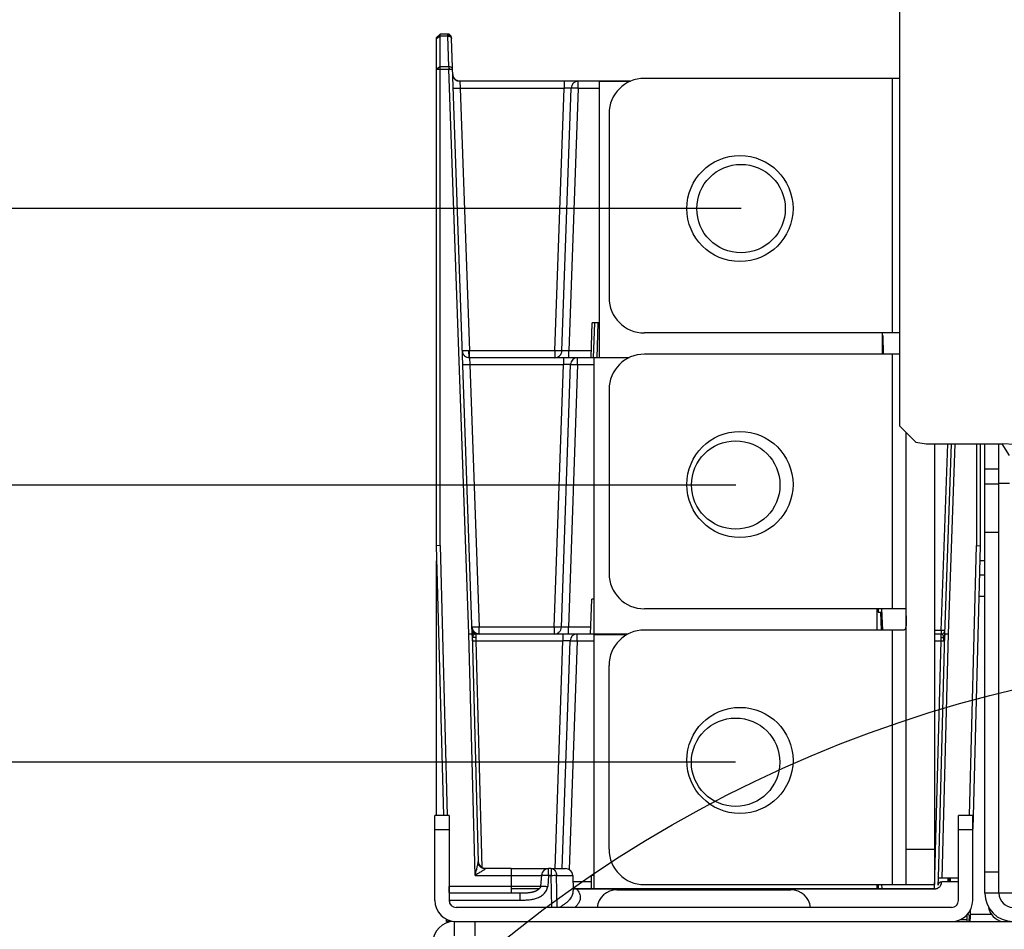
# Model space of a CAD drawing. Units: millimetres. Extents: x 0 to 420, y 0 to 297.
# Drawn here: x 45 to 56, y 134 to 145 of the extents above; entities that cross this region are included whole.
import ezdxf

# ---------------------------------------------------------------- set-up
doc = ezdxf.new("R2010")
doc.units = ezdxf.units.MM
doc.header["$LTSCALE"] = 23.1
doc.layers.get('0').update_dxf_attribs({"linetype": 'CONTINUOUS'})
doc.styles.get("Standard").update_dxf_attribs({"font": 'txt', "width": 0.8})
doc.dimstyles.new('DIMSTYLE_4', dxfattribs={"dimtxt": 3.5, "dimasz": 3.5, "dimexe": 1, "dimexo": 0, "dimgap": 0.875, "dimtad": 1, "dimdec": 0, "dimlfac": 12.5, "dimdsep": 46, "dimtxsty": 'STANDARD', "dimblk": '_FILLED', "dimblk1": '_FILLED', "dimblk2": '_FILLED', "dimcen": 0.09, "dimadec": 1, "dimazin": 2, "dimtp": 0.3, "dimtm": 0.3, "dimtfac": 1, "dimtdec": 0, "dimtofl": 0, "dimtmove": 0, "dimatfit": 3, "dimldrblk": '_FILLED', "dimfxl": 1, "dimtolj": 1, "dimarcsym": 0})
doc.dimstyles.new('DIMSTYLE_5', dxfattribs={"dimtxt": 3.5, "dimasz": 3.5, "dimexe": 1, "dimexo": 0, "dimgap": 0.875, "dimtad": 1, "dimdec": 0, "dimlfac": 12.5, "dimdsep": 46, "dimtxsty": 'STANDARD', "dimblk": '_FILLED', "dimblk1": '_FILLED', "dimblk2": '_FILLED', "dimcen": 0.09, "dimadec": 1, "dimazin": 2, "dimtp": 0.8, "dimtm": 0.8, "dimtfac": 1, "dimtdec": 0, "dimtofl": 0, "dimtmove": 0, "dimatfit": 3, "dimldrblk": '_FILLED', "dimfxl": 1, "dimtolj": 1, "dimarcsym": 0})

# ---------------------------------------------------------------- blocks, each defined once
blk = doc.blocks.new('_FILLED')
at = {"color": 0, "linetype": 'BYBLOCK'}
blk.add_solid([(0, 0), (-1, 0.1429), (-1, -0.1429)], dxfattribs=at)
blk = doc.blocks.new('*D5')
at = {"color": 2, "linetype": 'CONTINUOUS'}
for p, q in [((53.221, 136.386), (42.641, 136.386)), ((43.641, 136.386), (43.641, 112.145)), ((43.641, 87.904), (43.641, 112.145)), ((49.958, 87.904), (42.641, 87.904))]:
    blk.add_line(p, q, dxfattribs=at)
at = {"color": 2, "linetype": 'CONTINUOUS', "xscale": 3.5, "yscale": 3.5, "zscale": 3.5}
for p, rotation in [((43.641, 136.386), 90), ((43.641, 87.904), 270)]:
    blk.add_blockref('_FILLED', p, dxfattribs=dict(at, rotation=rotation))
at = {"color": 2, "linetype": 'CONTINUOUS', "insert": (39.266, 99.372), "char_height": 3.5, "width": 16.8, "attachment_point": 2, "rotation": 90, "line_spacing_factor": 0.9}
blk.add_mtext('606\\P[23.9]', dxfattribs=at)
blk = doc.blocks.new('*D6')
at = {"color": 2, "linetype": 'CONTINUOUS'}
for p, q in [((37.638, 139.527), (37.64, 144.527)), ((37.64, 144.527), (37.638, 137.959)), ((53.222, 139.522), (36.638, 139.528)), ((37.632, 119.199), (37.638, 137.959)), ((53.221, 136.386), (36.637, 136.391)), ((37.637, 136.391), (37.632, 119.199))]:
    blk.add_line(p, q, dxfattribs=at)
at = {"color": 2, "linetype": 'CONTINUOUS', "xscale": 3.5, "yscale": 3.5, "zscale": 3.5}
for p, rotation in [((37.638, 139.527), 269.9815398396), ((37.637, 136.391), 89.9815398396)]:
    blk.add_blockref('_FILLED', p, dxfattribs=dict(at, rotation=rotation))
at = {"color": 2, "linetype": 'CONTINUOUS', "insert": (33.258, 124.801), "char_height": 3.5, "width": 14, "attachment_point": 3, "rotation": 89.9815, "line_spacing_factor": 0.9}
blk.add_mtext('39\\P[1.5]', dxfattribs=at)
blk = doc.blocks.new('*D7')
at = {"color": 2, "linetype": 'CONTINUOUS'}
for p, q in [((27.962, 142.648), (27.962, 147.648)), ((27.962, 147.648), (27.962, 141.085)), ((53.282, 142.648), (26.962, 142.648)), ((27.962, 123.327), (27.962, 141.085)), ((53.222, 139.522), (26.962, 139.522)), ((27.962, 139.522), (27.962, 123.327))]:
    blk.add_line(p, q, dxfattribs=at)
at = {"color": 2, "linetype": 'CONTINUOUS', "xscale": 3.5, "yscale": 3.5, "zscale": 3.5}
for p, rotation in [((27.962, 142.648), 270), ((27.962, 139.522), 90)]:
    blk.add_blockref('_FILLED', p, dxfattribs=dict(at, rotation=rotation))
at = {"color": 2, "linetype": 'CONTINUOUS', "insert": (23.587, 128.927), "char_height": 3.5, "width": 14, "attachment_point": 3, "rotation": 90, "line_spacing_factor": 0.9}
blk.add_mtext('39\\P[1.5]', dxfattribs=at)

msp = doc.modelspace()

# ---------------------------------------------------------------- linework, layer by layer
at = {"color": 6, "linetype": 'CONTINUOUS'}
for p, q in [((55.07822, 140.18904), (55.07822, 150.87212)), ((49.88077, 144.62348), (49.84077, 144.58348)), ((49.88077, 144.254), (49.88077, 144.62348)), ((49.96789, 144.62348), (49.88077, 144.62348)), ((49.84077, 138.83426), (49.84077, 144.58348)), ((50.24352, 137.83654), (50.00825, 144.57365)), ((49.88077, 138.83618), (49.88077, 144.22662)), ((50.03037, 144.13533), (50.02946, 144.13725)), ((50.04967, 144.11001), (50.04633, 144.11314)), ((50.0737, 144.09512), (50.07199, 144.09583)), ((51.28082, 144.08962), (50.10241, 144.08962)), ((51.98403, 144.08962), (51.44082, 144.08962)), ((51.68167, 140.96238), (51.68167, 144.08822)), ((52.02964, 144.08822), (51.68167, 144.08822)), ((52.02242, 144.08962), (52.03305, 144.08962)), ((55.07822, 144.12163), (52.18961, 144.12163)), ((51.25706, 141.03959), (51.36087, 144.01241)), ((51.78961, 143.72163), (51.78961, 141.64163)), ((51.61477, 140.96238), (51.62856, 141.35718)), ((55.07822, 141.24163), (52.18961, 141.24163)), ((54.88167, 141.00163), (54.88167, 141.24163)), ((51.27493, 140.96238), (50.21162, 140.96238)), ((52.01712, 140.96238), (51.43493, 140.96238)), ((51.6221, 137.83654), (51.6221, 140.96238)), ((55.07822, 141.00163), (52.18961, 141.00163)), ((51.25122, 137.91375), (51.35498, 140.88518)), ((51.78961, 140.60163), (51.78961, 138.52163)), ((55.07822, 140.18904), (55.25907, 140.0082)), ((55.14961, 135.00146), (55.14961, 140.11766)), ((55.25907, 140.0082), (55.3739, 139.98904)), ((55.3739, 139.98904), (56.23581, 139.98904)), ((55.46961, 139.98904), (55.46961, 135.00146)), ((55.58477, 137.83654), (55.65994, 139.98904)), ((55.94477, 139.98904), (55.94477, 138.83618)), ((55.98477, 139.98904), (55.98477, 138.83426)), ((56.03822, 134.90398), (56.03822, 139.98904)), ((56.19822, 134.90398), (56.19822, 139.98904)), ((56.37946, 139.97938), (56.23581, 139.98904)), ((56.03822, 139.70398), (56.19822, 139.70398)), ((56.19822, 139.53026), (56.03822, 139.53026)), ((56.19822, 138.98398), (56.03822, 138.98398)), ((49.88077, 138.83618), (49.84074, 138.83566)), ((49.9207, 135.78398), (49.84077, 138.83426)), ((49.88077, 138.83618), (49.96075, 135.78398)), ((55.8648, 135.78398), (55.94477, 138.83618)), ((55.98477, 138.83426), (55.90086, 135.63164)), ((55.94477, 138.83618), (55.98477, 138.83566)), ((49.83822, 135.78398), (49.83822, 138.66398)), ((49.83822, 138.66398), (49.84524, 138.66398)), ((56.03822, 138.66398), (55.98031, 138.66398)), ((49.84943, 138.50398), (49.83822, 138.50398)), ((56.03822, 138.50398), (55.97612, 138.50398)), ((55.14961, 138.12163), (52.18961, 138.12163)), ((54.8221, 137.88146), (54.8221, 138.12163)), ((50.24352, 137.83654), (50.31104, 135.25809)), ((51.26909, 137.83654), (50.28215, 137.83654)), ((51.97237, 137.83654), (51.42909, 137.83654)), ((51.98669, 137.82594), (51.62109, 137.82594)), ((51.62109, 134.95654), (51.62109, 137.82594)), ((55.12066, 137.88146), (52.18961, 137.88146)), ((54.86792, 137.88685), (54.87346, 137.88146)), ((55.54615, 137.83654), (55.46961, 137.83654)), ((55.51245, 135.07451), (55.58477, 137.83654)), ((55.57652, 137.85052), (55.57644, 137.85043)), ((55.58129, 137.85745), (55.58612, 137.87515)), ((50.24621, 137.75961), (50.24487, 137.79794)), ((51.25921, 135.18398), (51.34914, 137.75934)), ((55.58209, 137.75962), (55.58343, 137.79794)), ((51.78961, 135.40146), (51.78961, 137.48146)), ((49.98086, 135.78398), (49.82086, 135.78398)), ((49.82086, 134.82398), (49.82086, 135.78398)), ((49.98086, 135.78398), (49.98086, 134.82398)), ((55.90086, 135.78398), (55.74086, 135.78398)), ((55.74086, 134.82398), (55.74086, 135.78398)), ((55.90086, 134.82398), (55.90086, 135.78398)), ((50.31114, 135.25809), (50.31094, 135.26189)), ((50.31118, 135.2574), (50.31114, 135.25809)), ((50.68499, 135.18398), (50.39091, 135.18398)), ((56.19822, 135.14398), (56.03822, 135.14398)), ((49.98086, 135.01675), (49.98179, 134.98119)), ((50.68357, 135.10678), (50.68349, 134.98119)), ((51.37876, 135.10678), (51.38479, 134.93422)), ((51.59001, 134.95654), (51.59261, 135.1055)), ((55.63373, 135.03874), (55.63436, 135.07486)), ((49.98179, 134.98119), (49.98086, 134.98113)), ((50.68339, 134.95654), (51.00267, 134.95654)), ((51.38401, 134.95654), (51.40755, 134.95654)), ((51.42184, 134.95654), (55.47039, 134.95654)), ((51.87686, 134.94398), (53.84486, 134.94398)), ((52.18961, 135.00146), (55.46961, 135.00146)), ((54.82109, 134.95654), (54.82109, 135.00146)), ((50.79316, 134.90402), (49.98482, 134.90398)), ((49.98584, 134.8265), (49.98665, 134.79556)), ((56.19822, 134.90398), (56.03822, 134.90398)), ((55.66086, 134.74398), (50.06086, 134.74398)), ((55.87487, 134.63997), (55.87708, 134.72422)), ((49.95214, 134.58398), (49.95142, 134.61178)), ((49.95822, 134.56827), (49.95822, 134.58398)), ((49.9919, 134.59497), (49.99219, 134.58398)), ((50.03822, 134.58398), (68.35822, 134.58398)), ((50.03822, 134.58398), (50.03822, 134.42398))]:
    msp.add_line(p, q, dxfattribs=at)
at = {"color": 9, "linetype": 'CONTINUOUS'}
for p, q in [((49.84077, 144.57225), (49.88077, 144.60102)), ((49.88077, 144.60102), (49.96828, 144.60102)), ((49.9804, 144.254), (49.96828, 144.60102)), ((49.9804, 144.254), (49.88077, 144.254)), ((49.88077, 144.22662), (49.9804, 144.22662)), ((49.9804, 144.25351), (49.98133, 144.22665)), ((50.20354, 137.83672), (49.9804, 144.22662)), ((50.10241, 144.08962), (50.1078, 144.01241)), ((51.44082, 144.08962), (51.28082, 144.08962)), ((51.28092, 144.08962), (51.28092, 144.01241)), ((51.44082, 144.01241), (51.44082, 144.08962)), ((54.98961, 144.12163), (54.98961, 141.24163)), ((50.1078, 144.01241), (50.21162, 141.03959)), ((50.1078, 144.01241), (51.28092, 144.01241)), ((51.17711, 141.03959), (51.28092, 144.01241)), ((51.44082, 144.01241), (51.33701, 141.03959)), ((51.44082, 144.01241), (51.68167, 144.01241)), ((51.65421, 140.96238), (51.66799, 141.35718)), ((50.20879, 140.96292), (50.20612, 141.03944)), ((51.17711, 141.03959), (50.21162, 141.03959)), ((51.33701, 140.96238), (51.33701, 141.03959)), ((51.58904, 141.03959), (51.33701, 141.03959)), ((50.21162, 140.96238), (50.21701, 140.88518)), ((51.43493, 140.96238), (51.27493, 140.96238)), ((51.27503, 140.96238), (51.27503, 140.88518)), ((51.43493, 140.88518), (51.43493, 140.96238)), ((54.98961, 141.00163), (54.98961, 138.12163)), ((50.21701, 140.88518), (50.32077, 137.91375)), ((50.21701, 140.88518), (51.27503, 140.88518)), ((51.17127, 137.91375), (51.27503, 140.88518)), ((51.43493, 140.88518), (51.33117, 137.91375)), ((51.43493, 140.88518), (51.6221, 140.88518)), ((55.54615, 137.87515), (55.61997, 139.98904)), ((55.69992, 139.98904), (55.62476, 137.83672)), ((49.83822, 138.26398), (49.85572, 138.26398)), ((55.96983, 138.26398), (56.03822, 138.26398)), ((54.87138, 138.12163), (54.87977, 137.88146)), ((51.17127, 137.91375), (50.32077, 137.91375)), ((51.33117, 137.83654), (51.33117, 137.91375)), ((51.5832, 137.91375), (51.33117, 137.91375)), ((50.27502, 135.10678), (50.20354, 137.83672)), ((50.24487, 137.79794), (50.24352, 137.83654)), ((50.24443, 137.8801), (50.24501, 137.86357)), ((50.26527, 137.84028), (50.26533, 137.84021)), ((50.26562, 137.84093), (50.26567, 137.84085)), ((51.42909, 137.83654), (51.26909, 137.83654)), ((51.26919, 137.83654), (51.26919, 137.75934)), ((51.42909, 137.75934), (51.42909, 137.83654)), ((54.98961, 137.88146), (54.98961, 135.00146)), ((55.54615, 137.87515), (55.46961, 137.87515)), ((55.62476, 137.83672), (55.55243, 135.07486)), ((55.58477, 137.83654), (55.58343, 137.79794)), ((50.24487, 137.79794), (50.24732, 137.79794)), ((50.24867, 137.75935), (50.24732, 137.79794)), ((50.284, 137.79794), (50.24732, 137.79794)), ((50.28552, 137.75934), (50.3527, 135.1937)), ((50.28552, 137.75934), (51.26919, 137.75934)), ((51.17926, 135.18398), (51.26919, 137.75934)), ((51.42909, 137.75934), (51.33879, 135.17327)), ((51.42909, 137.75934), (51.62109, 137.75934)), ((55.46938, 134.95654), (55.54277, 137.75934)), ((55.46961, 137.75934), (55.54277, 137.75934)), ((55.54429, 137.79794), (55.57231, 137.79794)), ((55.57231, 137.79794), (55.57093, 137.75907)), ((49.82086, 135.62398), (49.98086, 135.62398)), ((55.74086, 135.62398), (55.90086, 135.62398)), ((55.14961, 135.40146), (55.46961, 135.40146)), ((50.68499, 135.18398), (51.10604, 135.18398)), ((51.13678, 135.18398), (51.29881, 135.18398)), ((50.27502, 135.10678), (51.02601, 135.10678)), ((51.10604, 135.1065), (51.09608, 134.98091)), ((51.13678, 135.10678), (51.10604, 135.10678)), ((51.14355, 134.74398), (51.13678, 135.1065)), ((51.19633, 135.10678), (51.37876, 135.10678)), ((51.20278, 134.74398), (51.19633, 135.10678)), ((51.59136, 135.03375), (51.38131, 135.03375)), ((55.6464, 135.07486), (55.64546, 135.03874)), ((50.68349, 134.98119), (49.98179, 134.98119)), ((51.38479, 134.93398), (51.38479, 134.93422)), ((51.42184, 134.95405), (55.47039, 134.95405)), ((54.87118, 135.00146), (54.87275, 134.95654)), ((55.47039, 134.95654), (55.47039, 134.95405)), ((49.98479, 134.90395), (49.98086, 134.89991)), ((49.98086, 134.82621), (49.98584, 134.8265)), ((49.98584, 134.8265), (50.78098, 134.8265)), ((50.78098, 134.90398), (50.78098, 134.8265)), ((50.27822, 134.42398), (50.27822, 134.58398)), ((55.75644, 134.60603), (55.83393, 134.60603)), ((55.86168, 134.58398), (55.86344, 134.651))]:
    msp.add_line(p, q, dxfattribs=at)
at = {"color": 7, "linetype": 'CONTINUOUS'}
for p, q in [((49.96828, 144.60102), (49.96789, 144.62348)), ((50.00825, 144.57365), (50.00786, 144.58487)), ((49.88077, 144.254), (49.84077, 144.22523)), ((49.84077, 144.22523), (49.88077, 144.22662)), ((49.88077, 144.22662), (49.88077, 144.254)), ((49.9804, 144.254), (49.9804, 144.22662)), ((51.98405, 144.08822), (51.98403, 144.08962)), ((52.02242, 144.08962), (51.98403, 144.08962)), ((51.58635, 140.96238), (51.60013, 141.35718)), ((51.68167, 141.35718), (51.60013, 141.35718)), ((54.88713, 141.20962), (54.88167, 141.20962)), ((54.89439, 141.00163), (54.88713, 141.20962)), ((50.21162, 140.96238), (50.21162, 141.03959)), ((51.17711, 141.03959), (51.17711, 140.96238)), ((56.31822, 139.85516), (56.23581, 139.98904)), ((56.19822, 139.54398), (56.31822, 139.54398)), ((51.58051, 137.83654), (51.59429, 138.23134)), ((51.6221, 138.23134), (51.59429, 138.23134)), ((54.8314, 138.12163), (54.83277, 138.08238)), ((54.83277, 138.08238), (54.86109, 138.08237)), ((54.86811, 137.88146), (54.86109, 138.08237)), ((50.32077, 137.83654), (50.32077, 137.91375)), ((51.17127, 137.91375), (51.17127, 137.83654)), ((50.242, 137.8801), (50.24443, 137.8801)), ((50.28215, 137.83654), (50.2835, 137.81069)), ((50.2835, 137.81069), (50.28552, 137.75934)), ((52.00586, 137.83654), (51.97237, 137.83654)), ((51.9725, 137.82594), (51.97237, 137.83654)), ((51.97249, 137.827), (51.97237, 137.83654)), ((55.54277, 137.75934), (55.54479, 137.81069)), ((55.54479, 137.81069), (55.54615, 137.83654)), ((55.54615, 137.87515), (55.54615, 137.83654)), ((50.39091, 135.18398), (50.39101, 135.18208)), ((51.13678, 135.18398), (51.10604, 135.18398)), ((51.10604, 135.1065), (51.10604, 135.18398)), ((51.13678, 135.18398), (51.13678, 135.1065)), ((51.10604, 135.1065), (51.13678, 135.1065)), ((51.62109, 135.1055), (51.59261, 135.1055)), ((55.51038, 134.9955), (55.51245, 135.07451)), ((55.55036, 135.03196), (55.55054, 135.03874)), ((55.55054, 135.03874), (55.74086, 135.03874)), ((55.74086, 135.07486), (55.55243, 135.07486)), ((55.61857, 135.07486), (55.61952, 135.03874)), ((51.01587, 134.98119), (50.68349, 134.98119)), ((51.40755, 134.95654), (51.42184, 134.95654)), ((51.42184, 134.95405), (51.41208, 134.9543)), ((51.42184, 134.95405), (51.42184, 134.95654)), ((54.83121, 135.00146), (54.83277, 134.95654)), ((56.35822, 134.90398), (56.19822, 134.90398)), ((49.99219, 134.58398), (49.95214, 134.58398)), ((55.83393, 134.60603), (55.83336, 134.58398)), ((55.83474, 134.66016), (55.83393, 134.60603)), ((55.87487, 134.63997), (55.8431, 134.67061)), ((55.8734, 134.58398), (55.87487, 134.63997)), ((56.11441, 134.66398), (55.8755, 134.66398))]:
    msp.add_line(p, q, dxfattribs=at)
at = {"color": 6, "linetype": 'CONTINUOUS'}
for points in [[(50.02946, 144.13725), (50.02885, 144.1386), (50.02777, 144.1412), (50.02677, 144.14389), (50.02586, 144.14667), (50.02504, 144.14951), (50.02433, 144.15241), (50.02372, 144.15534), (50.02323, 144.15829), (50.02286, 144.16123), (50.0226, 144.16415), (50.02246, 144.16681)], [(50.04633, 144.11314), (50.04544, 144.11404), (50.04388, 144.11567), (50.04235, 144.11738), (50.04083, 144.11915), (50.03935, 144.121), (50.03789, 144.12292), (50.03647, 144.12491), (50.03508, 144.12698), (50.03374, 144.12914), (50.03244, 144.13137), (50.03119, 144.13369), (50.03037, 144.13533)], [(50.07199, 144.09583), (50.07103, 144.09624), (50.06946, 144.09695), (50.06787, 144.09771), (50.06628, 144.09852), (50.06469, 144.09937), (50.06309, 144.10028), (50.06148, 144.10123), (50.05987, 144.10224), (50.05826, 144.10331), (50.05664, 144.10443), (50.05503, 144.10562), (50.05341, 144.10686), (50.0518, 144.10817), (50.05019, 144.10954), (50.04967, 144.11001)], [(50.10241, 144.08962), (50.10099, 144.08963), (50.0994, 144.08968), (50.0978, 144.08976), (50.09621, 144.08987), (50.09461, 144.09001), (50.09302, 144.09019), (50.09142, 144.0904), (50.08984, 144.09064), (50.08826, 144.09092), (50.08668, 144.09123), (50.08511, 144.09157), (50.08355, 144.09195), (50.08198, 144.09235), (50.08042, 144.0928), (50.07886, 144.09328), (50.0773, 144.09379), (50.07574, 144.09434), (50.07417, 144.09493), (50.0737, 144.09512)], [(50.24605, 137.88775), (50.24565, 137.8888), (50.24525, 137.88989), (50.24487, 137.89097), (50.24451, 137.89205), (50.24417, 137.89313), (50.24385, 137.89419), (50.24356, 137.89522), (50.24329, 137.89622), (50.24305, 137.89719), (50.24282, 137.89814), (50.24261, 137.89907), (50.24242, 137.89999), (50.24224, 137.9009), (50.24207, 137.90179), (50.24192, 137.90266), (50.24178, 137.90352), (50.24165, 137.90437), (50.24153, 137.9052), (50.24143, 137.90601), (50.24133, 137.90682), (50.24124, 137.90762), (50.24116, 137.90841), (50.24109, 137.9092), (50.24103, 137.90999), (50.24097, 137.91078), (50.24092, 137.91157), (50.24088, 137.91236), (50.24084, 137.91315)], [(50.26102, 137.8426), (50.26072, 137.84278), (50.25958, 137.84353), (50.25847, 137.84432), (50.25741, 137.84511), (50.25643, 137.84591), (50.25553, 137.84669), (50.25469, 137.84746), (50.2539, 137.84822), (50.25313, 137.84902), (50.25231, 137.8499), (50.25147, 137.85088), (50.25064, 137.85191), (50.24985, 137.85297), (50.24908, 137.85406), (50.24847, 137.85498)], [(50.32077, 137.83654), (50.31808, 137.83659), (50.31518, 137.83673), (50.31223, 137.83698), (50.30922, 137.83735), (50.30618, 137.83784), (50.3031, 137.83846), (50.29999, 137.83922), (50.29687, 137.84013), (50.29372, 137.84118), (50.29056, 137.8424), (50.28745, 137.84374), (50.2845, 137.84518), (50.28173, 137.84667), (50.27913, 137.8482), (50.27669, 137.84976), (50.27439, 137.85135), (50.27222, 137.85296), (50.27016, 137.85459), (50.2682, 137.85624), (50.26636, 137.85789), (50.26462, 137.85954), (50.26298, 137.8612), (50.26144, 137.86285), (50.25999, 137.86449), (50.25862, 137.86613), (50.25733, 137.86777), (50.25611, 137.86941), (50.25496, 137.87104), (50.25388, 137.87264), (50.25288, 137.87422), (50.25194, 137.87578), (50.25138, 137.87674)], [(50.31698, 135.23343), (50.31615, 135.23552), (50.31538, 135.23763), (50.31466, 135.23977), (50.31401, 135.24192), (50.31342, 135.24409), (50.31289, 135.24628), (50.31243, 135.24848), (50.31202, 135.2507), (50.31168, 135.25292), (50.3114, 135.25516), (50.31118, 135.2574)], [(50.39091, 135.18398), (50.38888, 135.18401), (50.38663, 135.1841), (50.38439, 135.18425), (50.38215, 135.18447), (50.37992, 135.18474), (50.37769, 135.18508), (50.37548, 135.18549), (50.37327, 135.18595), (50.37109, 135.18648), (50.36891, 135.18707), (50.36676, 135.18772), (50.36462, 135.18843), (50.36251, 135.1892), (50.36042, 135.19002), (50.35835, 135.19091), (50.3563, 135.19186), (50.35429, 135.19286), (50.3523, 135.19392), (50.35035, 135.19503), (50.34842, 135.1962), (50.34653, 135.19742), (50.34468, 135.1987), (50.34286, 135.20002), (50.34108, 135.2014), (50.33934, 135.20283), (50.33764, 135.2043), (50.33598, 135.20582), (50.33437, 135.20739), (50.3328, 135.209), (50.33127, 135.21066), (50.3298, 135.21236), (50.32837, 135.2141), (50.32699, 135.21588), (50.32566, 135.2177), (50.32439, 135.21955), (50.32316, 135.22144), (50.32199, 135.22336), (50.32088, 135.22532), (50.31982, 135.2273), (50.31881, 135.22932), (50.31787, 135.23136), (50.31698, 135.23343)], [(51.02629, 135.11024), (51.01626, 134.98387), (51.01613, 134.9828), (51.01596, 134.98168), (51.01574, 134.98051), (51.01547, 134.97931), (51.01514, 134.97807), (51.01476, 134.97679), (51.01432, 134.97548), (51.01382, 134.97413), (51.01326, 134.97275), (51.01263, 134.97135), (51.01194, 134.96992), (51.01118, 134.96846), (51.01034, 134.96698), (51.00943, 134.96548), (51.00844, 134.96396), (51.00738, 134.96241), (51.00623, 134.96085), (51.00499, 134.95927), (51.00367, 134.95768), (51.00227, 134.95609), (51.00077, 134.95448), (50.99918, 134.95287), (50.99749, 134.95125), (50.99568, 134.94961), (50.99376, 134.94796), (50.9917, 134.94629), (50.98949, 134.94459), (50.98714, 134.94287), (50.98464, 134.94114), (50.98198, 134.9394), (50.97916, 134.93765), (50.97618, 134.9359), (50.97304, 134.93416), (50.96974, 134.93243), (50.96628, 134.93072), (50.96265, 134.92904), (50.95887, 134.92738), (50.95492, 134.92576), (50.95081, 134.92418), (50.94653, 134.92264), (50.94203, 134.92114), (50.93727, 134.91966), (50.93224, 134.91822), (50.92693, 134.91682), (50.92131, 134.91546), (50.91536, 134.91414), (50.90907, 134.91288), (50.90243, 134.91167), (50.89544, 134.91053), (50.8881, 134.90947), (50.88043, 134.9085), (50.87244, 134.90761), (50.86412, 134.90682), (50.85547, 134.90613), (50.84642, 134.90553), (50.8369, 134.90503), (50.82685, 134.90463), (50.81623, 134.90433), (50.80501, 134.90413), (50.79316, 134.90402)]]:
    msp.add_lwpolyline(points, dxfattribs=at)
at = {"color": 7, "linetype": 'CONTINUOUS'}
for centre, radius in [((53.26961, 142.64908), 0.6), ((53.28167, 142.64822), 0.5), ((53.26961, 139.52814), 0.6), ((53.2221, 139.52238), 0.5), ((53.26961, 136.40712), 0.6), ((53.22109, 136.38594), 0.5)]:
    msp.add_circle(centre, radius, dxfattribs=at)
at = {"color": 2, "linetype": 'CONTINUOUS'}
msp.add_circle((59.71821, 123.10309), 14.49567, dxfattribs=at)
at = {"color": 7, "linetype": 'CONTINUOUS'}
for centre, radius, start, end in [((49.96789, 144.58348), 0.04, 2, 90), ((50.21162, 141.04238), 0.08, 182, 204.331619), ((50.21162, 141.04238), 0.08, 226.428777, 248.153537), ((51.17711, 141.04238), 0.08, 270, 292.331617), ((51.17711, 141.04238), 0.08, 301.894263, 336.153537), ((50.28215, 137.87654), 0.04, 182, 270), ((51.17127, 137.91654), 0.08, 270, 292.331617), ((51.17127, 137.91654), 0.08, 314.428777, 336.153537), ((55.54615, 137.87654), 0.04, 270, 332.461876), ((55.54615, 137.87654), 0.04, 357.846068, 358), ((50.39091, 135.26398), 0.08, 181.5, 270), ((50.38694, 135.26007), 0.07593, 181.500116, 181.94797), ((51.41183, 135.02101), 0.06672, 260.736318, 270.210573), ((50.06086, 134.82398), 0.08, 180, 270), ((56.35822, 134.90398), 0.16, 180, 270), ((51.3354, 134.77102), 0.09908, 191.804116, 195.924731)]:
    msp.add_arc(centre, radius, start, end, dxfattribs=at)
at = {"color": 6, "linetype": 'CONTINUOUS'}
for centre, radius, start, end in [((50.10241, 144.16962), 0.08, 182, 270), ((51.44082, 144.00962), 0.08, 90, 178), ((52.18961, 143.72163), 0.4, 90, 180), ((52.18961, 141.64163), 0.4, 180, 270), ((51.17711, 141.04238), 0.08, 336.153537, 358), ((50.21162, 141.04238), 0.08, 204.331619, 226.428777), ((50.21162, 141.04238), 0.08, 248.153537, 270), ((51.17711, 141.04238), 0.08, 292.331617, 301.894263), ((51.43493, 140.88238), 0.08, 90, 178), ((52.18961, 140.60163), 0.4, 90, 180), ((52.18961, 138.52163), 0.4, 180, 270), ((51.17127, 137.91654), 0.08, 336.153537, 358), ((51.17127, 137.91654), 0.08, 292.331617, 314.428777), ((51.42909, 137.75654), 0.08, 90, 178), ((52.18961, 137.48146), 0.4, 90, 180), ((52.18961, 135.40146), 0.4, 180, 270), ((51.10604, 135.10398), 0.08, 90, 175.512353), ((51.29881, 135.10398), 0.08, 2, 90), ((51.87686, 134.71998), 0.224, 90, 173.821543), ((53.84486, 134.71998), 0.224, 6.178457, 90), ((50.06086, 134.82398), 0.24, 180, 270), ((55.66086, 134.82398), 0.24, 270, 360), ((55.66086, 134.82398), 0.08, 270, 360), ((56.35822, 134.90398), 0.32, 180, 270), ((56.27822, 134.77869), 0.2, 190.064939, 256.915143), ((50.03822, 134.34398), 0.24, 90, 180)]:
    msp.add_arc(centre, radius, start, end, dxfattribs=at)
at = {"color": 9, "linetype": 'CONTINUOUS'}
for centre, radius, start, end in [((50.32077, 137.91654), 0.08, 182, 270), ((55.54615, 137.87654), 0.04, 332.461876, 357.846068)]:
    msp.add_arc(centre, radius, start, end, dxfattribs=at)
at = {"color": 7, "linetype": 'CONTINUOUS'}
for points, knots in [([(50.00786, 144.58487), (50.0078, 144.58668), (50.00713, 144.59038), (50.00469, 144.59559), (50.00089, 144.60034), (49.99401, 144.60593), (49.9829, 144.61067), (49.97313, 144.61183), (49.96809, 144.61176)], [0, 0, 0, 0, 0.10325282, 0.21088713, 0.32487733, 0.4466128, 0.71300468, 1, 1, 1, 1]), ([(49.96828, 144.60102), (49.97333, 144.60111), (49.98317, 144.59994), (49.99433, 144.59511), (50.00124, 144.58942), (50.00507, 144.58458), (50.00752, 144.57926), (50.00819, 144.57549), (50.00825, 144.57365)], [0, 0, 0, 0, 0.28514332, 0.55079875, 0.67272752, 0.78725717, 0.89572776, 1, 1, 1, 1]), ([(50.02037, 144.22662), (50.0203, 144.22847), (50.01964, 144.23223), (50.01629, 144.23951), (50.0083, 144.24732), (49.9953, 144.2529), (49.98545, 144.25409), (49.9804, 144.254)], [0, 0, 0, 0, 0.10439089, 0.21290886, 0.44823326, 0.71438108, 1, 1, 1, 1]), ([(49.9804, 144.22662), (49.98298, 144.22671), (49.98807, 144.22687), (49.99547, 144.22706), (50.0023, 144.22717), (50.0075, 144.22721), (50.01117, 144.2272), (50.0135, 144.22717), (50.0155, 144.22712), (50.01718, 144.22706), (50.0185, 144.22698), (50.01946, 144.22689), (50.02004, 144.2268), (50.0203, 144.22671), (50.02037, 144.22665), (50.02037, 144.22662)], [0, 0, 0, 0, 0.19364824, 0.3813317, 0.55433995, 0.7053944, 0.77107152, 0.82935521, 0.87964267, 0.92151504, 0.95467963, 0.97886128, 0.99384024, 0.99790289, 1, 1, 1, 1]), ([(52.02347, 144.08903), (52.02339, 144.08912), (52.02311, 144.08941), (52.02271, 144.08962), (52.02242, 144.08962)], [0, 0, 0, 0, 0.29939157, 1, 1, 1, 1]), ([(50.21162, 141.03959), (50.20643, 141.03941), (50.19624, 141.03909), (50.18144, 141.03873), (50.1678, 141.0385), (50.1574, 141.03843), (50.15005, 141.03845), (50.14539, 141.0385), (50.14137, 141.03859), (50.13802, 141.03871), (50.13537, 141.03887), (50.13347, 141.03905), (50.13233, 141.03924), (50.13181, 141.03941), (50.13167, 141.03954), (50.13167, 141.03959)], [0, 0, 0, 0, 0.19427633, 0.3818494, 0.55441095, 0.70555209, 0.77127141, 0.82961756, 0.88005623, 0.92205632, 0.95515314, 0.97913619, 0.99391152, 0.99791255, 1, 1, 1, 1]), ([(51.25706, 141.03959), (51.25706, 141.03954), (51.25691, 141.03941), (51.2564, 141.03924), (51.25525, 141.03905), (51.25335, 141.03887), (51.25071, 141.03871), (51.24736, 141.03859), (51.24333, 141.0385), (51.23867, 141.03845), (51.23133, 141.03843), (51.22093, 141.0385), (51.20728, 141.03873), (51.19248, 141.03909), (51.18229, 141.03941), (51.17711, 141.03959)], [0, 0, 0, 0, 0.00208745, 0.00608848, 0.02086381, 0.04484686, 0.07794368, 0.11994377, 0.17038245, 0.2287286, 0.29444792, 0.44558906, 0.61815061, 0.80572368, 1, 1, 1, 1]), ([(50.32077, 137.91375), (50.31559, 137.91357), (50.3054, 137.91325), (50.2906, 137.91289), (50.27695, 137.91266), (50.26655, 137.91258), (50.25921, 137.91261), (50.25455, 137.91266), (50.25052, 137.91275), (50.24717, 137.91287), (50.24453, 137.91303), (50.24263, 137.91321), (50.24148, 137.9134), (50.24097, 137.91357), (50.24082, 137.9137), (50.24082, 137.91375)], [0, 0, 0, 0, 0.19427633, 0.3818494, 0.55441095, 0.70555209, 0.77127141, 0.82961756, 0.88005623, 0.92205632, 0.95515314, 0.97913619, 0.99391152, 0.99791255, 1, 1, 1, 1]), ([(50.24447, 137.88011), (50.24366, 137.88569), (50.24245, 137.89411), (50.24129, 137.90533), (50.24092, 137.91096), (50.24082, 137.91372)], [0, 0, 0, 0, 0.5004744, 0.75461236, 1, 1, 1, 1]), ([(51.25122, 137.91375), (51.25122, 137.9137), (51.25107, 137.91357), (51.25056, 137.9134), (51.24941, 137.91321), (51.24751, 137.91303), (51.24487, 137.91287), (51.24152, 137.91275), (51.23749, 137.91266), (51.23283, 137.91261), (51.22549, 137.91258), (51.21509, 137.91266), (51.20144, 137.91289), (51.18664, 137.91325), (51.17645, 137.91357), (51.17127, 137.91375)], [0, 0, 0, 0, 0.00208745, 0.00608848, 0.02086381, 0.04484686, 0.07794368, 0.11994377, 0.17038245, 0.2287286, 0.29444792, 0.44558906, 0.61815061, 0.80572368, 1, 1, 1, 1]), ([(55.58612, 137.87515), (55.58612, 137.87512), (55.58604, 137.87506), (55.58578, 137.87497), (55.5852, 137.87488), (55.58425, 137.87479), (55.58293, 137.87471), (55.58125, 137.87465), (55.57924, 137.8746), (55.57692, 137.87458), (55.57324, 137.87456), (55.56804, 137.8746), (55.56121, 137.87472), (55.55381, 137.8749), (55.54873, 137.87506), (55.54615, 137.87515)], [0, 0, 0, 0, 0.00212658, 0.00621121, 0.0211827, 0.0453177, 0.07843862, 0.1203131, 0.17067499, 0.22904117, 0.29479083, 0.44593987, 0.61893683, 0.80650222, 1, 1, 1, 1]), ([(50.24553, 137.75968), (50.24553, 137.75966), (50.24561, 137.75959), (50.24586, 137.75951), (50.24644, 137.75941), (50.24739, 137.75931), (50.24871, 137.75922), (50.25037, 137.75914), (50.25238, 137.75908), (50.25471, 137.75903), (50.25838, 137.75899), (50.26359, 137.75898), (50.27043, 137.75904), (50.27784, 137.75915), (50.28293, 137.75927), (50.28552, 137.75934)], [0, 0, 0, 0, 0.00208817, 0.00611303, 0.02095838, 0.04497378, 0.07798977, 0.11978086, 0.17007638, 0.22837708, 0.29407909, 0.44526087, 0.61850002, 0.80631791, 1, 1, 1, 1]), ([(55.54277, 137.75934), (55.54536, 137.75927), (55.55045, 137.75915), (55.55785, 137.75904), (55.56468, 137.75898), (55.56989, 137.75899), (55.57357, 137.75903), (55.5759, 137.75908), (55.57791, 137.75914), (55.57958, 137.75922), (55.5809, 137.75931), (55.58185, 137.75941), (55.58243, 137.75951), (55.58269, 137.75959), (55.58276, 137.75966), (55.58276, 137.75968)], [0, 0, 0, 0, 0.19359908, 0.38120725, 0.55419852, 0.70539728, 0.77117449, 0.82955105, 0.87989652, 0.92175457, 0.95485603, 0.97895597, 0.99386518, 0.99790761, 1, 1, 1, 1]), ([(50.31556, 135.23413), (50.31486, 135.23607), (50.31246, 135.24366), (50.31126, 135.25161), (50.31106, 135.25749)], [0, 0, 0, 0, 0.2594589, 1, 1, 1, 1]), ([(50.39101, 135.18208), (50.38333, 135.18207), (50.36735, 135.18431), (50.34497, 135.19467), (50.32649, 135.21174), (50.31832, 135.22648), (50.31556, 135.23413)], [0, 0, 0, 0, 0.23677347, 0.4903579, 0.74901126, 1, 1, 1, 1]), ([(55.55036, 135.03196), (55.54545, 135.03197), (55.53783, 135.03068), (55.52863, 135.02628), (55.52227, 135.02161), (55.51709, 135.01578), (55.51215, 135.00733), (55.5105, 135.00012), (55.51038, 134.9955)], [0, 0, 0, 0, 0.24694406, 0.37814039, 0.51034779, 0.64079641, 0.76731569, 1, 1, 1, 1]), ([(55.55243, 135.07486), (55.54985, 135.07492), (55.54476, 135.07504), (55.53736, 135.07516), (55.53053, 135.07521), (55.52532, 135.0752), (55.52164, 135.07516), (55.51931, 135.07511), (55.5173, 135.07505), (55.51563, 135.07497), (55.51431, 135.07488), (55.51336, 135.07479), (55.51278, 135.07468), (55.51252, 135.0746), (55.51245, 135.07453), (55.51245, 135.07451)], [0, 0, 0, 0, 0.19359908, 0.38120726, 0.55419852, 0.70539728, 0.77117449, 0.82955105, 0.87989652, 0.92175457, 0.95485603, 0.97895597, 0.99386518, 0.99790761, 1, 1, 1, 1]), ([(50.68349, 134.98119), (50.68348, 134.97613), (50.68346, 134.96622), (50.68338, 134.95185), (50.68326, 134.94052), (50.68314, 134.93218), (50.68304, 134.92661), (50.68293, 134.92157), (50.68281, 134.9171), (50.68269, 134.91324), (50.68256, 134.91004), (50.68244, 134.90779), (50.68233, 134.90634), (50.68226, 134.90551), (50.68219, 134.90488), (50.68212, 134.9044), (50.68206, 134.90415), (50.68199, 134.90398), (50.68195, 134.90398)], [0, 0, 0, 0, 0.19637843, 0.38498163, 0.55778458, 0.63631, 0.7086379, 0.77409141, 0.83212549, 0.88222838, 0.92388933, 0.95665683, 0.96963371, 0.98031368, 0.98867991, 0.99472108, 0.99844514, 1, 1, 1, 1]), ([(51.40755, 134.95654), (51.4055, 134.95654), (51.39736, 134.9569), (51.38928, 134.95871), (51.38358, 134.96084)], [0, 0, 0, 0, 0.25222286, 1, 1, 1, 1]), ([(51.38379, 134.96041), (51.38517, 134.95978), (51.39075, 134.95746), (51.39663, 134.95589), (51.40109, 134.95517)], [0, 0, 0, 0, 0.25059934, 1, 1, 1, 1]), ([(51.22762, 134.74407), (51.22851, 134.74469), (51.23202, 134.74706), (51.23565, 134.74925), (51.23842, 134.75075)], [0, 0, 0, 0, 0.25577138, 1, 1, 1, 1])]:
    msp.add_open_spline(points, degree=3, knots=knots, dxfattribs=at)
at = {"color": 9, "linetype": 'CONTINUOUS'}
for points, knots in [([(50.02785, 144.01241), (50.02785, 144.01236), (50.02797, 144.01225), (50.02842, 144.01209), (50.02945, 144.0119), (50.03121, 144.01172), (50.03376, 144.01156), (50.03708, 144.01143), (50.04117, 144.01133), (50.046, 144.01127), (50.05372, 144.01124), (50.06459, 144.01133), (50.07858, 144.01157), (50.09316, 144.01193), (50.10296, 144.01224), (50.1078, 144.01241)], [0, 0, 0, 0, 0.00184333, 0.00527203, 0.01828548, 0.04038493, 0.07206402, 0.11359059, 0.16481471, 0.22537219, 0.29446703, 0.45400025, 0.6326923, 0.81840457, 1, 1, 1, 1]), ([(51.28092, 144.01241), (51.28611, 144.01261), (51.29631, 144.01293), (51.31113, 144.01327), (51.3248, 144.0135), (51.33521, 144.01358), (51.34257, 144.01355), (51.34723, 144.0135), (51.35125, 144.01341), (51.35459, 144.01329), (51.35722, 144.01314), (51.35911, 144.01297), (51.36023, 144.01278), (51.36074, 144.01261), (51.36087, 144.01247), (51.36087, 144.01241)], [0, 0, 0, 0, 0.19444476, 0.38225381, 0.55509346, 0.70644109, 0.77219259, 0.83051722, 0.880883, 0.92276006, 0.95567935, 0.97943946, 0.99397908, 0.99789078, 1, 1, 1, 1]), ([(51.36087, 144.01241), (51.36087, 144.01247), (51.36102, 144.01259), (51.36153, 144.01276), (51.36268, 144.01296), (51.36458, 144.01313), (51.36722, 144.01329), (51.37057, 144.01341), (51.3746, 144.0135), (51.37926, 144.01356), (51.3866, 144.01358), (51.397, 144.0135), (51.41065, 144.01328), (51.42545, 144.01291), (51.43564, 144.01259), (51.44082, 144.01241)], [0, 0, 0, 0, 0.00208745, 0.00608848, 0.02086381, 0.04484686, 0.07794368, 0.11994377, 0.17038245, 0.2287286, 0.29444792, 0.44558906, 0.61815061, 0.80572368, 1, 1, 1, 1]), ([(51.33701, 141.03959), (51.33182, 141.0394), (51.32162, 141.03907), (51.3068, 141.03873), (51.29313, 141.03851), (51.28271, 141.03843), (51.27536, 141.03845), (51.2707, 141.03851), (51.26668, 141.0386), (51.26334, 141.03872), (51.26071, 141.03887), (51.25882, 141.03903), (51.2577, 141.03923), (51.25719, 141.0394), (51.25706, 141.03954), (51.25706, 141.03959)], [0, 0, 0, 0, 0.19444476, 0.38225381, 0.55509346, 0.70644109, 0.77219259, 0.83051722, 0.880883, 0.92276006, 0.95567935, 0.97943946, 0.99397908, 0.99789078, 1, 1, 1, 1]), ([(50.13706, 140.88518), (50.13706, 140.88513), (50.13717, 140.88501), (50.13762, 140.88485), (50.13865, 140.88466), (50.14042, 140.88448), (50.14296, 140.88432), (50.14628, 140.88419), (50.15037, 140.88409), (50.1552, 140.88403), (50.16292, 140.88401), (50.1738, 140.88409), (50.18779, 140.88433), (50.20236, 140.8847), (50.21216, 140.88501), (50.21701, 140.88518)], [0, 0, 0, 0, 0.00184333, 0.00527203, 0.01828548, 0.04038493, 0.07206402, 0.11359059, 0.16481471, 0.22537219, 0.29446703, 0.45400025, 0.6326923, 0.81840457, 1, 1, 1, 1]), ([(51.33161, 140.88633), (51.32296, 140.88633), (51.30409, 140.88606), (51.28523, 140.88554), (51.27503, 140.88518)], [0, 0, 0, 0, 0.45883312, 1, 1, 1, 1]), ([(51.35498, 140.88518), (51.35498, 140.88523), (51.35485, 140.88536), (51.35434, 140.88553), (51.35322, 140.88572), (51.35133, 140.88589), (51.3487, 140.88605), (51.34536, 140.88618), (51.34134, 140.88627), (51.33668, 140.88632), (51.33337, 140.88633), (51.33161, 140.88633)], [0, 0, 0, 0, 0.00698306, 0.02021809, 0.06968329, 0.15071952, 0.26297579, 0.40549371, 0.57716639, 0.77612421, 1, 1, 1, 1]), ([(51.35498, 140.88518), (51.35498, 140.88523), (51.35513, 140.88536), (51.35564, 140.88552), (51.35679, 140.88572), (51.35869, 140.8859), (51.36133, 140.88605), (51.36468, 140.88618), (51.36871, 140.88627), (51.37337, 140.88632), (51.38071, 140.88634), (51.39111, 140.88627), (51.40476, 140.88604), (51.41956, 140.88568), (51.42975, 140.88536), (51.43493, 140.88518)], [0, 0, 0, 0, 0.00208745, 0.00608848, 0.02086381, 0.04484686, 0.07794368, 0.11994377, 0.17038245, 0.2287286, 0.29444792, 0.44558906, 0.61815061, 0.80572368, 1, 1, 1, 1]), ([(51.33117, 137.91375), (51.32598, 137.91356), (51.31578, 137.91323), (51.30096, 137.91289), (51.28729, 137.91266), (51.27687, 137.91258), (51.26952, 137.91261), (51.26486, 137.91267), (51.26084, 137.91276), (51.2575, 137.91288), (51.25487, 137.91303), (51.25298, 137.91319), (51.25186, 137.91339), (51.25135, 137.91356), (51.25122, 137.9137), (51.25122, 137.91375)], [0, 0, 0, 0, 0.19444476, 0.38225381, 0.55509346, 0.70644109, 0.77219259, 0.83051722, 0.880883, 0.92276006, 0.95567935, 0.97943946, 0.99397908, 0.99789078, 1, 1, 1, 1]), ([(50.24443, 137.8801), (50.24697, 137.87253), (50.25274, 137.85857), (50.2609, 137.84582), (50.26527, 137.84028)], [0, 0, 0, 0, 0.53086643, 1, 1, 1, 1]), ([(50.28215, 137.83654), (50.27849, 137.83654), (50.27102, 137.83501), (50.26277, 137.83008), (50.25776, 137.82531), (50.25502, 137.82203), (50.25211, 137.81799), (50.24964, 137.81277), (50.24757, 137.80559), (50.24721, 137.80082), (50.24732, 137.79794)], [0, 0, 0, 0, 0.19112002, 0.38773666, 0.49394493, 0.55067839, 0.61102574, 0.75352086, 0.84928504, 1, 1, 1, 1]), ([(55.57231, 137.79794), (55.57228, 137.79994), (55.57214, 137.8038), (55.57159, 137.80922), (55.57046, 137.81391), (55.56893, 137.81782), (55.56728, 137.82114), (55.5651, 137.82484), (55.56126, 137.82986), (55.55593, 137.83405), (55.55029, 137.8362), (55.54751, 137.83654), (55.54615, 137.83654)], [0, 0, 0, 0, 0.11722417, 0.22535594, 0.31809696, 0.39828336, 0.46983952, 0.5347402, 0.64923544, 0.83829678, 0.92046866, 1, 1, 1, 1]), ([(51.32577, 137.76049), (51.31711, 137.76048), (51.29825, 137.76022), (51.27939, 137.7597), (51.26919, 137.75934)], [0, 0, 0, 0, 0.45883312, 1, 1, 1, 1]), ([(51.34914, 137.75934), (51.34914, 137.75939), (51.34901, 137.75952), (51.3485, 137.75969), (51.34738, 137.75988), (51.34549, 137.76005), (51.34286, 137.76021), (51.33952, 137.76034), (51.3355, 137.76042), (51.33084, 137.76048), (51.32752, 137.76049), (51.32577, 137.76049)], [0, 0, 0, 0, 0.00698303, 0.02021806, 0.06968326, 0.1507195, 0.26297577, 0.4054937, 0.57716638, 0.77612421, 1, 1, 1, 1]), ([(51.34914, 137.75934), (51.34914, 137.75939), (51.34929, 137.75952), (51.3498, 137.75968), (51.35095, 137.75988), (51.35285, 137.76005), (51.35549, 137.76021), (51.35884, 137.76034), (51.36287, 137.76043), (51.36753, 137.76048), (51.37487, 137.7605), (51.38527, 137.76043), (51.39892, 137.7602), (51.41372, 137.75984), (51.42391, 137.75952), (51.42909, 137.75934)], [0, 0, 0, 0, 0.00208745, 0.00608848, 0.02086381, 0.04484686, 0.07794368, 0.11994377, 0.17038245, 0.2287286, 0.29444792, 0.44558906, 0.61815061, 0.80572368, 1, 1, 1, 1]), ([(55.57231, 137.79794), (55.57315, 137.79792), (55.57472, 137.79789), (55.57693, 137.79786), (55.57884, 137.79784), (55.58043, 137.79783), (55.58154, 137.79783), (55.58226, 137.79784), (55.58267, 137.79786), (55.58298, 137.79787), (55.58322, 137.79789), (55.58334, 137.79791), (55.58343, 137.79792), (55.58343, 137.79794)], [0, 0, 0, 0, 0.22520329, 0.42473533, 0.59674381, 0.73971097, 0.85229847, 0.89689416, 0.93354882, 0.96217227, 0.98273269, 0.99524507, 1, 1, 1, 1]), ([(50.27502, 135.10678), (50.27678, 135.11344), (50.28035, 135.12674), (50.28567, 135.14663), (50.29089, 135.16643), (50.29599, 135.18607), (50.30092, 135.20541), (50.30472, 135.2213), (50.30746, 135.23367), (50.30923, 135.24242), (50.31064, 135.25049), (50.3111, 135.25567), (50.31104, 135.25809)], [0, 0, 0, 0, 0.132822, 0.26522127, 0.39688527, 0.52739742, 0.65603413, 0.78143787, 0.84217633, 0.90017759, 0.95345634, 1, 1, 1, 1]), ([(50.39101, 135.18208), (50.39094, 135.18164), (50.39049, 135.18064), (50.38941, 135.17913), (50.3878, 135.17739), (50.38481, 135.17468), (50.38011, 135.17114), (50.37372, 135.16673), (50.36666, 135.16208), (50.35648, 135.1556), (50.3431, 135.14736), (50.32654, 135.13739), (50.30955, 135.12728), (50.29235, 135.11703), (50.28082, 135.11018), (50.27502, 135.10678)], [0, 0, 0, 0, 0.00966413, 0.0230731, 0.04017035, 0.06069046, 0.11016355, 0.16709532, 0.22838971, 0.29280771, 0.42774439, 0.56761656, 0.71034586, 0.85476453, 1, 1, 1, 1]), ([(51.13678, 135.18398), (51.1406, 135.18398), (51.14838, 135.18295), (51.1595, 135.17849), (51.16971, 135.17124), (51.18193, 135.15805), (51.19055, 135.1409), (51.1952, 135.12194), (51.1962, 135.11186), (51.19633, 135.10678)], [0, 0, 0, 0, 0.10677846, 0.2169452, 0.3323595, 0.45434261, 0.71756326, 0.85770511, 1, 1, 1, 1]), ([(51.02629, 135.11024), (51.02629, 135.1103), (51.02645, 135.1104), (51.02674, 135.11047), (51.02724, 135.11056), (51.02826, 135.11065), (51.03001, 135.11072), (51.03265, 135.11073), (51.036, 135.11069), (51.04001, 135.11058), (51.04466, 135.11041), (51.0499, 135.11018), (51.05568, 135.10989), (51.0643, 135.10941), (51.07596, 135.10869), (51.09071, 135.10767), (51.10087, 135.1069), (51.10604, 135.1065)], [0, 0, 0, 0, 0.00195108, 0.00586664, 0.01204877, 0.02055185, 0.04452417, 0.07762176, 0.1195673, 0.1699565, 0.22832586, 0.29410708, 0.36668319, 0.44534936, 0.61790598, 0.80517805, 1, 1, 1, 1]), ([(51.13678, 135.1065), (51.14765, 135.1067), (51.1675, 135.10695), (51.18735, 135.10692), (51.19633, 135.10678)], [0, 0, 0, 0, 0.54757019, 1, 1, 1, 1]), ([(55.47039, 134.95405), (55.473, 134.95411), (55.47808, 134.9544), (55.48535, 134.95536), (55.49194, 134.95687), (55.49935, 134.95932), (55.50727, 134.96283), (55.51745, 134.96893), (55.52736, 134.97725), (55.53873, 134.99101), (55.546, 135.0059), (55.54957, 135.02091), (55.55024, 135.0283), (55.55036, 135.03196)], [0, 0, 0, 0, 0.06332399, 0.12365834, 0.1781818, 0.2272995, 0.31342718, 0.38794297, 0.51536411, 0.62582272, 0.82022118, 0.91100767, 1, 1, 1, 1]), ([(50.78098, 134.8265), (50.79697, 134.8263), (50.82096, 134.82661), (50.8529, 134.82811), (50.87684, 134.8298), (50.9007, 134.83239), (50.93228, 134.83748), (50.97113, 134.84758), (51.01508, 134.8674), (51.04794, 134.89091), (51.06971, 134.91454), (51.08306, 134.93471), (51.09241, 134.95703), (51.09549, 134.97293), (51.09608, 134.98091)], [0, 0, 0, 0, 0.12487525, 0.18734112, 0.24981105, 0.31226176, 0.37474648, 0.49966157, 0.62458269, 0.74951385, 0.81210391, 0.87470958, 0.93746486, 1, 1, 1, 1]), ([(51.01634, 134.9848), (51.01634, 134.98485), (51.01649, 134.98496), (51.01679, 134.98503), (51.01729, 134.98511), (51.01831, 134.9852), (51.02006, 134.98526), (51.0227, 134.98527), (51.02604, 134.98522), (51.03006, 134.98511), (51.03471, 134.98493), (51.03994, 134.98469), (51.04572, 134.98439), (51.05434, 134.9839), (51.066, 134.98315), (51.08075, 134.98211), (51.0909, 134.98133), (51.09608, 134.98091)], [0, 0, 0, 0, 0.00195019, 0.0058646, 0.01204558, 0.02054757, 0.04451786, 0.07761367, 0.11955771, 0.16994572, 0.22831422, 0.29409496, 0.36667097, 0.44533747, 0.61789609, 0.80517209, 1, 1, 1, 1]), ([(51.23842, 134.75075), (51.25013, 134.75722), (51.27226, 134.77033), (51.30253, 134.79165), (51.32829, 134.81387), (51.34935, 134.83693), (51.36568, 134.86059), (51.37726, 134.88471), (51.38396, 134.90925), (51.38506, 134.92583), (51.38479, 134.93398)], [0, 0, 0, 0, 0.1629505, 0.31288135, 0.45035476, 0.57635081, 0.6921041, 0.7992705, 0.90064937, 1, 1, 1, 1]), ([(51.42184, 134.95405), (51.42917, 134.94596), (51.44219, 134.92953), (51.45665, 134.90292), (51.46459, 134.87566), (51.46552, 134.84811), (51.45956, 134.82074), (51.44695, 134.79388), (51.42791, 134.7677), (51.41194, 134.75172), (51.40307, 134.74385)], [0, 0, 0, 0, 0.1358688, 0.25965751, 0.37464122, 0.48584039, 0.59913654, 0.71989484, 0.85243507, 1, 1, 1, 1])]:
    msp.add_open_spline(points, degree=3, knots=knots, dxfattribs=at)
at = {"color": 6, "linetype": 'CONTINUOUS'}
for points, knots in [([(55.14961, 138.04146), (55.14961, 138.03292), (55.14961, 138.01591), (55.14957, 137.99064), (55.14929, 137.96598), (55.14857, 137.94599), (55.14738, 137.93069), (55.14608, 137.91996), (55.14426, 137.90994), (55.14173, 137.90086), (55.13833, 137.89298), (55.13444, 137.88757), (55.13067, 137.88442), (55.12759, 137.88271), (55.12421, 137.88168), (55.12185, 137.88146), (55.12066, 137.88146)], [0, 0, 0, 0, 0.14923006, 0.29695353, 0.44137918, 0.58004407, 0.64614776, 0.70931601, 0.76881639, 0.82381922, 0.87360483, 0.91805331, 0.93874968, 0.95891119, 0.9791189, 1, 1, 1, 1]), ([(50.20354, 137.83672), (50.20612, 137.8368), (50.21121, 137.83693), (50.21861, 137.83708), (50.22545, 137.83717), (50.23065, 137.83718), (50.23433, 137.83716), (50.23666, 137.83712), (50.23867, 137.83706), (50.24034, 137.837), (50.24166, 137.83691), (50.24261, 137.83682), (50.24319, 137.83672), (50.24344, 137.83663), (50.24352, 137.83657), (50.24352, 137.83654)], [0, 0, 0, 0, 0.19362584, 0.38131251, 0.5544009, 0.70559141, 0.77134096, 0.82969241, 0.88002446, 0.92185462, 0.95491656, 0.97897768, 0.99386167, 0.99790128, 1, 1, 1, 1]), ([(55.58477, 137.83654), (55.58477, 137.83657), (55.58485, 137.83663), (55.58511, 137.83672), (55.58568, 137.83682), (55.58663, 137.83691), (55.58796, 137.837), (55.58962, 137.83706), (55.59163, 137.83712), (55.59396, 137.83716), (55.59764, 137.83718), (55.60285, 137.83717), (55.60968, 137.83708), (55.61708, 137.83693), (55.62217, 137.8368), (55.62476, 137.83672)], [0, 0, 0, 0, 0.00209825, 0.00613707, 0.02101865, 0.0450769, 0.07813633, 0.11996522, 0.17029739, 0.22864879, 0.29439834, 0.44559047, 0.61868335, 0.80637307, 1, 1, 1, 1]), ([(50.68499, 135.18398), (50.68495, 135.18398), (50.6849, 135.18381), (50.68484, 135.18357), (50.68478, 135.18309), (50.68472, 135.18245), (50.68465, 135.18163), (50.68456, 135.18018), (50.68445, 135.17793), (50.68433, 135.17473), (50.68422, 135.17087), (50.68411, 135.1664), (50.68401, 135.16136), (50.68391, 135.15579), (50.6838, 135.14745), (50.68368, 135.13612), (50.6836, 135.12175), (50.68357, 135.11183), (50.68357, 135.10678)], [0, 0, 0, 0, 0.00147233, 0.00516673, 0.01119249, 0.01954983, 0.03022459, 0.04319862, 0.07596471, 0.11762813, 0.16773685, 0.22577918, 0.29124263, 0.3635817, 0.44211956, 0.61495151, 0.80358784, 1, 1, 1, 1]), ([(49.98486, 134.904), (49.9849, 134.90405), (49.98492, 134.90424), (49.98493, 134.90458), (49.98491, 134.90512), (49.98486, 134.90582), (49.9848, 134.9067), (49.98468, 134.90822), (49.98452, 134.91053), (49.98435, 134.9138), (49.98418, 134.91769), (49.98401, 134.92218), (49.98384, 134.92722), (49.98365, 134.93276), (49.98338, 134.94103), (49.98303, 134.95224), (49.98257, 134.96643), (49.9821, 134.97621), (49.98179, 134.98119)], [0, 0, 0, 0, 0.00233581, 0.00689689, 0.01375687, 0.0229073, 0.03432479, 0.04798225, 0.0819067, 0.12441042, 0.17504373, 0.23331609, 0.29873479, 0.37076617, 0.44875651, 0.61990923, 0.80625423, 1, 1, 1, 1]), ([(49.98584, 134.8265), (49.98565, 134.83149), (49.9854, 134.8413), (49.9852, 134.85553), (49.98498, 134.86678), (49.98483, 134.87508), (49.98475, 134.88065), (49.98469, 134.88571), (49.98467, 134.89022), (49.98465, 134.89413), (49.98465, 134.89742), (49.98463, 134.90004), (49.98462, 134.90179), (49.98464, 134.90285), (49.98466, 134.90339), (49.9847, 134.90373), (49.98474, 134.90392), (49.98478, 134.90396)], [0, 0, 0, 0, 0.19354502, 0.37972814, 0.55094471, 0.62903811, 0.7011737, 0.766669, 0.82498939, 0.87564874, 0.91815997, 0.95205304, 0.97705395, 0.98617504, 0.99302529, 0.99760736, 1, 1, 1, 1])]:
    msp.add_open_spline(points, degree=3, knots=knots, dxfattribs=at)

# ---------------------------------------------------------------- dimensions: what is measured, and where the dimension line sits
at = {"color": 2, "linetype": 'CONTINUOUS'}
for base, p1, p2, angle, dimstyle, picture, middle in [((27.96176, 139.52238), (53.28167, 142.64822), (53.2221, 139.52238), 270, 'DIMSTYLE_4', '*D7', (27.96176, 130.32721)), ((37.63806, 139.52741), (53.22109, 136.38594), (53.2221, 139.52238), 89.98154, 'DIMSTYLE_4', '*D6', (37.63377, 126.19839)), ((43.64111, 136.38594), (49.95822, 87.90398), (53.22109, 136.38594), 90, 'DIMSTYLE_5', '*D5', (43.64111, 103.57179))]:
    dim = msp.add_linear_dim(base=base, p1=p1, p2=p2, angle=angle, text='<>\\P[]', dimstyle=dimstyle, dxfattribs=at)
    dim.commit()
    dim.dimension.update_dxf_attribs({"geometry": picture, "text_midpoint": middle, "dimtype": 160})

doc.saveas('drawing.dxf')
